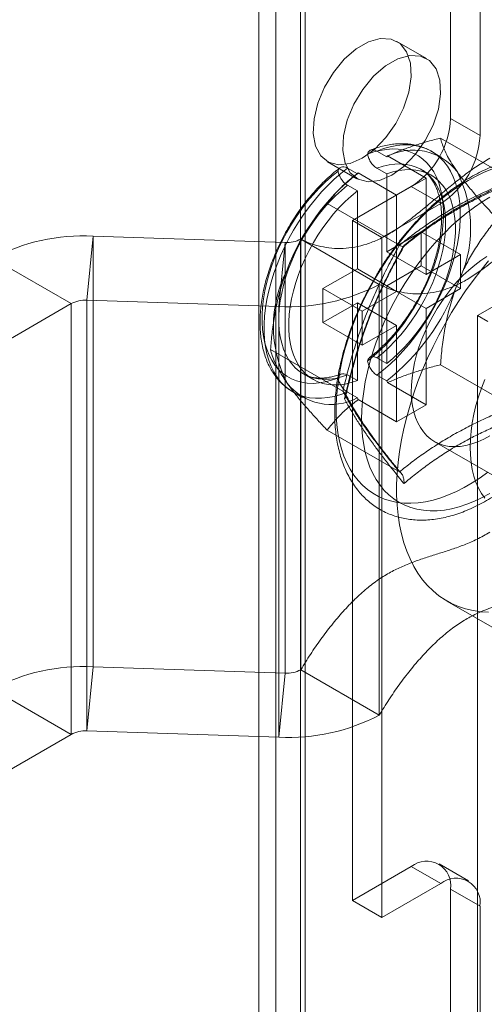
# Model space of a CAD drawing. Units: millimetres. Extents: x 63 to 4291, y 73 to 3057.
# Drawn here: x 3307 to 3323, y 1988 to 2024 of the extents above; entities that cross this region are included whole.
import ezdxf

# ---------------------------------------------------------------- set-up
doc = ezdxf.new("R2010")
doc.units = ezdxf.units.MM
doc.header["$LTSCALE"] = 2

msp = doc.modelspace()

# ---------------------------------------------------------------- linework, layer by layer
at = {"linetype": 'Continuous', "lineweight": 18}
for p, q in [((3322.161, 2020.332), (3322.161, 2053.81)), ((3323.222, 2019.719), (3323.222, 2053.197)), ((3315.868, 1627.209), (3315.868, 2051.81)), ((3316.929, 1626.596), (3316.929, 2051.198)), ((3315.253, 2050.953), (3315.253, 1626.351)), ((3316.753, 2050.953), (3316.753, 1626.351)), ((3316.929, 1626.106), (3316.929, 2050.708)), ((3315.868, 1625.494), (3315.868, 2050.095)), ((3321.29, 2022.497), (3320.229, 2023.109)), ((3323.222, 2019.719), (3322.161, 2020.332)), ((3324.404, 2018.127), (3321.798, 2019.631)), ((3319.51, 2019.161), (3319.863, 2018.957)), ((3321.833, 2018.945), (3321.479, 2019.149)), ((3319.894, 2018.986), (3319.863, 2018.957)), ((3319.894, 2018.986), (3321.278, 2018.187)), ((3317.73, 2018.779), (3318.79, 2018.167)), ((3318.449, 2018.549), (3318.803, 2018.345)), ((3319.51, 2018.541), (3319.863, 2018.336)), ((3321.458, 2018.295), (3321.104, 2018.499)), ((3318.833, 2018.373), (3318.803, 2018.345)), ((3318.833, 2018.373), (3320.217, 2017.575)), ((3319.863, 2018.336), (3319.863, 2015.533)), ((3320.217, 2017.575), (3321.278, 2018.187)), ((3321.278, 2018.187), (3321.278, 2014.717)), ((3318.184, 2017.815), (3318.081, 2017.71)), ((3318.449, 2017.928), (3318.803, 2017.724)), ((3318.626, 2016.657), (3320.747, 2017.882)), ((3318.803, 2017.724), (3318.803, 2014.921)), ((3320.747, 2017.882), (3321.808, 2017.27)), ((3320.217, 2017.575), (3320.217, 2014.104)), ((3320.321, 2015.77), (3317.716, 2017.274)), ((3319.687, 2016.045), (3321.808, 2017.27)), ((3318.626, 1992.161), (3318.626, 2016.657)), ((3319.687, 2016.045), (3318.626, 2016.657)), ((3309.282, 2016.094), (3309.056, 2013.789)), ((3309.282, 2016.094), (3309.282, 2000.58)), ((3316.204, 2015.868), (3309.282, 2016.094)), ((3316.767, 2015.992), (3319.595, 2014.359)), ((3316.767, 2015.992), (3316.767, 2000.477)), ((3319.687, 1991.549), (3319.687, 2016.045)), ((3321.101, 2016.247), (3319.863, 2015.533)), ((3321.101, 2015.023), (3321.101, 2016.247)), ((3322.515, 2015.431), (3321.101, 2016.247)), ((3315.978, 2013.562), (3316.204, 2015.868)), ((3316.204, 2015.868), (3316.204, 2000.354)), ((3308.493, 2013.665), (3305.665, 2015.297)), ((3321.278, 2014.717), (3319.863, 2015.533)), ((3322.515, 2015.431), (3321.278, 2014.717)), ((3322.515, 2014.206), (3322.515, 2015.431)), ((3318.803, 2014.921), (3317.565, 2014.206)), ((3320.217, 2014.104), (3318.803, 2014.921)), ((3321.101, 2015.023), (3319.863, 2014.308)), ((3322.515, 2014.206), (3321.101, 2015.023)), ((3318.979, 2013.39), (3317.565, 2014.206)), ((3317.565, 2012.982), (3317.565, 2014.206)), ((3319.595, 2014.359), (3319.595, 1998.845)), ((3321.278, 2013.492), (3319.863, 2014.308)), ((3319.863, 2014.308), (3319.863, 2011.505)), ((3322.515, 2014.206), (3321.278, 2013.492)), ((3316.026, 2014.151), (3316.019, 2014.122)), ((3320.217, 2014.104), (3318.979, 2013.39)), ((3324.198, 2013.85), (3323.137, 2013.237)), ((3308.493, 2013.665), (3299.786, 2008.638)), ((3308.493, 2013.665), (3308.493, 1998.15)), ((3309.056, 2013.789), (3309.056, 1998.274)), ((3315.978, 2013.562), (3309.056, 2013.789)), ((3315.978, 2013.562), (3315.978, 1998.048)), ((3318.803, 2013.696), (3317.565, 2012.982)), ((3318.803, 2013.696), (3318.803, 2010.892)), ((3320.217, 2012.879), (3318.803, 2013.696)), ((3321.278, 2013.492), (3321.278, 2010.021)), ((3318.979, 2012.165), (3318.979, 2013.39)), ((3323.137, 2013.237), (3323.137, 1980.576)), ((3323.505, 2013.025), (3323.137, 2013.237)), ((3318.979, 2012.165), (3317.565, 2012.982)), ((3320.217, 2012.879), (3318.979, 2012.165)), ((3320.217, 2012.879), (3320.217, 2009.409)), ((3318.28, 2010.509), (3315.675, 2012.013)), ((3319.51, 2011.709), (3319.863, 2011.505)), ((3324.404, 2009.961), (3321.798, 2011.465)), ((3316.855, 2011.138), (3317.208, 2010.934)), ((3318.449, 2011.097), (3318.803, 2010.892)), ((3319.51, 2011.088), (3319.863, 2010.884)), ((3319.863, 2010.884), (3319.894, 2010.82)), ((3319.894, 2010.82), (3321.278, 2010.021)), ((3316.48, 2010.488), (3316.833, 2010.284)), ((3318.449, 2010.476), (3318.803, 2010.272)), ((3318.803, 2010.272), (3318.833, 2010.208)), ((3318.833, 2010.208), (3320.217, 2009.409)), ((3320.217, 2009.409), (3321.278, 2010.021)), ((3320.321, 2007.604), (3317.716, 2009.108)), ((3321.576, 2008.701), (3324.404, 2007.068)), ((3322.029, 2002.954), (3326.272, 2000.505)), ((3309.056, 1998.274), (3309.282, 2000.58)), ((3316.204, 2000.354), (3309.282, 2000.58)), ((3316.204, 2000.354), (3315.978, 1998.048)), ((3319.595, 1998.845), (3316.767, 2000.477)), ((3305.665, 1999.783), (3308.493, 1998.15)), ((3315.978, 1998.048), (3309.056, 1998.274)), ((3308.493, 1998.15), (3299.786, 1993.124)), ((3320.747, 1993.386), (3318.626, 1992.161)), ((3321.808, 1992.774), (3320.747, 1993.386)), ((3322.808, 1992.873), (3321.747, 1993.485)), ((3321.808, 1992.774), (3319.687, 1991.549)), ((3322.161, 1693.715), (3322.161, 1992.569)), ((3322.161, 1992.569), (3323.222, 1991.957)), ((3319.687, 1991.549), (3318.626, 1992.161)), ((3323.222, 1693.103), (3323.222, 1991.957))]:
    msp.add_line(p, q, dxfattribs=at)
at = {"linetype": 'Continuous', "lineweight": 18, "flags": 128}
for points in [[(3318.979, 2018.903), (3318.54, 2018.713), (3318.128, 2018.664), (3317.769, 2018.758), (3317.487, 2018.989), (3317.298, 2019.343), (3317.215, 2019.798), (3317.243, 2020.324), (3317.38, 2020.89), (3317.617, 2021.459), (3317.94, 2021.996), (3318.329, 2022.467), (3318.758, 2022.842), (3319.201, 2023.097), (3319.63, 2023.218), (3320.018, 2023.196), (3320.342, 2023.032), (3320.579, 2022.737), (3320.716, 2022.329), (3320.744, 2021.835), (3320.661, 2021.284), (3320.472, 2020.712), (3320.19, 2020.155), (3319.831, 2019.647), (3319.419, 2019.221), (3318.979, 2018.903)], [(3320.04, 2018.291), (3319.6, 2018.101), (3319.188, 2018.051), (3318.83, 2018.145), (3318.548, 2018.377), (3318.359, 2018.731), (3318.276, 2019.185), (3318.304, 2019.712), (3318.441, 2020.278), (3318.678, 2020.847), (3319.001, 2021.384), (3319.389, 2021.854), (3319.819, 2022.229), (3320.262, 2022.485), (3320.691, 2022.606), (3321.079, 2022.583), (3321.402, 2022.419), (3321.64, 2022.125), (3321.777, 2021.717), (3321.804, 2021.222), (3321.721, 2020.672), (3321.533, 2020.1), (3321.25, 2019.542), (3320.892, 2019.035), (3320.48, 2018.609), (3320.04, 2018.291)], [(3319.167, 2019.049), (3319.399, 2019.129), (3319.626, 2019.187), (3319.849, 2019.223), (3320.065, 2019.238), (3320.273, 2019.231), (3320.473, 2019.201), (3320.664, 2019.15), (3320.843, 2019.077), (3321.012, 2018.984), (3321.168, 2018.869), (3321.311, 2018.735), (3321.44, 2018.581), (3321.554, 2018.408), (3321.653, 2018.218), (3321.736, 2018.011), (3321.804, 2017.788), (3321.854, 2017.551), (3321.888, 2017.301), (3321.905, 2017.039), (3321.905, 2016.767), (3321.888, 2016.485), (3321.854, 2016.195), (3321.804, 2015.9), (3321.736, 2015.6), (3321.653, 2015.297), (3321.554, 2014.992), (3321.44, 2014.688), (3321.311, 2014.385), (3321.168, 2014.085), (3321.012, 2013.791), (3320.843, 2013.502), (3320.664, 2013.222), (3320.473, 2012.951), (3320.273, 2012.691), (3320.065, 2012.442), (3319.849, 2012.208), (3319.626, 2011.988), (3319.399, 2011.783), (3319.167, 2011.596)], [(3319.51, 2011.088), (3319.75, 2011.279), (3319.987, 2011.487), (3320.22, 2011.711), (3320.446, 2011.95), (3320.665, 2012.203), (3320.876, 2012.468), (3321.078, 2012.745), (3321.27, 2013.031), (3321.451, 2013.326), (3321.62, 2013.628), (3321.776, 2013.936), (3321.919, 2014.248), (3322.048, 2014.563), (3322.163, 2014.879), (3322.261, 2015.195), (3322.345, 2015.509), (3322.412, 2015.82), (3322.462, 2016.125), (3322.496, 2016.425), (3322.513, 2016.717), (3322.513, 2017), (3322.496, 2017.272), (3322.462, 2017.533), (3322.412, 2017.78), (3322.345, 2018.013), (3322.261, 2018.231), (3322.163, 2018.433), (3322.048, 2018.617), (3321.919, 2018.783), (3321.776, 2018.93), (3321.62, 2019.058), (3321.451, 2019.165), (3321.27, 2019.251), (3321.078, 2019.316), (3320.876, 2019.359), (3320.665, 2019.38), (3320.446, 2019.38), (3320.22, 2019.358), (3319.987, 2019.314), (3319.75, 2019.248), (3319.51, 2019.161)], [(3318.107, 2010.984), (3317.875, 2010.904), (3317.648, 2010.846), (3317.426, 2010.809), (3317.21, 2010.794), (3317.001, 2010.802), (3316.801, 2010.831), (3316.611, 2010.882), (3316.431, 2010.955), (3316.262, 2011.049), (3316.106, 2011.163), (3315.964, 2011.298), (3315.835, 2011.452), (3315.72, 2011.624), (3315.621, 2011.815), (3315.538, 2012.021), (3315.471, 2012.244), (3315.42, 2012.481), (3315.386, 2012.731), (3315.369, 2012.993), (3315.369, 2013.266), (3315.386, 2013.547), (3315.42, 2013.837), (3315.471, 2014.132), (3315.538, 2014.433), (3315.621, 2014.736), (3315.72, 2015.04), (3315.835, 2015.345), (3315.964, 2015.648), (3316.106, 2015.947), (3316.262, 2016.242), (3316.431, 2016.53), (3316.611, 2016.81), (3316.801, 2017.081), (3317.001, 2017.342), (3317.21, 2017.59), (3317.426, 2017.825), (3317.648, 2018.045), (3317.875, 2018.249), (3318.107, 2018.437)], [(3318.449, 2018.549), (3318.208, 2018.358), (3317.971, 2018.15), (3317.739, 2017.926), (3317.513, 2017.687), (3317.294, 2017.434), (3317.083, 2017.169), (3316.881, 2016.893), (3316.689, 2016.606), (3316.508, 2016.311), (3316.339, 2016.009), (3316.182, 2015.701), (3316.039, 2015.389), (3315.911, 2015.074), (3315.796, 2014.758), (3315.697, 2014.442), (3315.614, 2014.128), (3315.547, 2013.818), (3315.497, 2013.512), (3315.463, 2013.212), (3315.446, 2012.92), (3315.446, 2012.637), (3315.463, 2012.365), (3315.497, 2012.104), (3315.547, 2011.857), (3315.614, 2011.624), (3315.697, 2011.406), (3315.796, 2011.204), (3315.911, 2011.02), (3316.039, 2010.854), (3316.182, 2010.707), (3316.339, 2010.579), (3316.508, 2010.472), (3316.689, 2010.386), (3316.881, 2010.321), (3317.083, 2010.278), (3317.294, 2010.257), (3317.513, 2010.257), (3317.739, 2010.279), (3317.971, 2010.323), (3318.208, 2010.389), (3318.449, 2010.476)], [(3319.51, 2018.541), (3319.731, 2018.612), (3319.948, 2018.663), (3320.159, 2018.691), (3320.364, 2018.698), (3320.56, 2018.682), (3320.748, 2018.645), (3320.926, 2018.586), (3321.093, 2018.506), (3321.248, 2018.405), (3321.39, 2018.283), (3321.518, 2018.142), (3321.632, 2017.982), (3321.73, 2017.804), (3321.814, 2017.609), (3321.881, 2017.398), (3321.932, 2017.172), (3321.965, 2016.934), (3321.983, 2016.683), (3321.983, 2016.422), (3321.965, 2016.151), (3321.932, 2015.873), (3321.881, 2015.589), (3321.814, 2015.301), (3321.73, 2015.01), (3321.632, 2014.718), (3321.518, 2014.426), (3321.39, 2014.137), (3321.248, 2013.851), (3321.093, 2013.571), (3320.926, 2013.298), (3320.748, 2013.034), (3320.56, 2012.78), (3320.364, 2012.537), (3320.159, 2012.308), (3319.948, 2012.092), (3319.731, 2011.892), (3319.51, 2011.709)], [(3319.863, 2018.336), (3320.084, 2018.408), (3320.301, 2018.459), (3320.513, 2018.487), (3320.717, 2018.494), (3320.914, 2018.478), (3321.102, 2018.441), (3321.28, 2018.382), (3321.446, 2018.302), (3321.601, 2018.2), (3321.743, 2018.079), (3321.871, 2017.938), (3321.985, 2017.777), (3322.084, 2017.599), (3322.167, 2017.404), (3322.234, 2017.194), (3322.285, 2016.968), (3322.319, 2016.729), (3322.336, 2016.479), (3322.336, 2016.217), (3322.319, 2015.947), (3322.285, 2015.669), (3322.234, 2015.385), (3322.167, 2015.097), (3322.084, 2014.806), (3321.985, 2014.514), (3321.871, 2014.222), (3321.743, 2013.933), (3321.601, 2013.647), (3321.446, 2013.367), (3321.28, 2013.094), (3321.102, 2012.83), (3320.914, 2012.576), (3320.717, 2012.333), (3320.513, 2012.104), (3320.301, 2011.888), (3320.084, 2011.688), (3319.863, 2011.505)], [(3322.798, 2018.107), (3323.082, 2018.261), (3323.366, 2018.396), (3323.647, 2018.509)], [(3323.507, 2007.592), (3323.224, 2007.39), (3322.94, 2007.206), (3322.656, 2007.042), (3322.371, 2006.897), (3322.089, 2006.774), (3321.809, 2006.671), (3321.532, 2006.589), (3321.26, 2006.529), (3320.994, 2006.49), (3320.734, 2006.474), (3320.481, 2006.48), (3320.237, 2006.507), (3320.002, 2006.557), (3319.777, 2006.628), (3319.562, 2006.72), (3319.36, 2006.834), (3319.169, 2006.968), (3318.992, 2007.122), (3318.828, 2007.297), (3318.678, 2007.49), (3318.544, 2007.701), (3318.424, 2007.931), (3318.32, 2008.176), (3318.232, 2008.438), (3318.16, 2008.715), (3318.105, 2009.006), (3318.067, 2009.309), (3318.046, 2009.625), (3318.042, 2009.951), (3318.054, 2010.286), (3318.084, 2010.63), (3318.131, 2010.982), (3318.194, 2011.339), (3318.274, 2011.7), (3318.37, 2012.065), (3318.482, 2012.432), (3318.609, 2012.799), (3318.751, 2013.166), (3318.908, 2013.531), (3319.079, 2013.892), (3319.263, 2014.249), (3319.46, 2014.6), (3319.668, 2014.944), (3319.888, 2015.28), (3320.118, 2015.606), (3320.358, 2015.921), (3320.607, 2016.225), (3320.863, 2016.515), (3321.126, 2016.792), (3321.396, 2017.054), (3321.67, 2017.299), (3321.948, 2017.528), (3322.23, 2017.74), (3322.513, 2017.933), (3322.798, 2018.107)], [(3318.449, 2011.097), (3318.228, 2011.025), (3318.011, 2010.974), (3317.8, 2010.946), (3317.595, 2010.939), (3317.398, 2010.955), (3317.211, 2010.992), (3317.033, 2011.051), (3316.866, 2011.131), (3316.711, 2011.233), (3316.569, 2011.354), (3316.441, 2011.495), (3316.327, 2011.656), (3316.228, 2011.834), (3316.145, 2012.029), (3316.078, 2012.239), (3316.027, 2012.465), (3315.993, 2012.704), (3315.976, 2012.954), (3315.976, 2013.216), (3315.993, 2013.486), (3316.027, 2013.764), (3316.078, 2014.048), (3316.145, 2014.336), (3316.228, 2014.627), (3316.327, 2014.919), (3316.441, 2015.211), (3316.569, 2015.5), (3316.711, 2015.786), (3316.866, 2016.066), (3317.033, 2016.339), (3317.211, 2016.603), (3317.398, 2016.857), (3317.595, 2017.1), (3317.8, 2017.329), (3318.011, 2017.545), (3318.228, 2017.745), (3318.449, 2017.928)], [(3318.803, 2010.892), (3318.582, 2010.821), (3318.365, 2010.77), (3318.153, 2010.742), (3317.949, 2010.735), (3317.752, 2010.751), (3317.564, 2010.788), (3317.386, 2010.847), (3317.22, 2010.927), (3317.065, 2011.028), (3316.923, 2011.15), (3316.795, 2011.291), (3316.681, 2011.451), (3316.582, 2011.63), (3316.499, 2011.824), (3316.432, 2012.035), (3316.381, 2012.261), (3316.347, 2012.499), (3316.33, 2012.75), (3316.33, 2013.011), (3316.347, 2013.282), (3316.381, 2013.56), (3316.432, 2013.844), (3316.499, 2014.132), (3316.582, 2014.423), (3316.681, 2014.715), (3316.795, 2015.007), (3316.923, 2015.296), (3317.065, 2015.582), (3317.22, 2015.862), (3317.386, 2016.135), (3317.564, 2016.399), (3317.752, 2016.653), (3317.949, 2016.896), (3318.153, 2017.125), (3318.365, 2017.341), (3318.582, 2017.541), (3318.803, 2017.724)], [(3318.956, 2009.498), (3318.965, 2009.825), (3318.99, 2010.161), (3319.032, 2010.504), (3319.09, 2010.853), (3319.165, 2011.206), (3319.256, 2011.563), (3319.363, 2011.923), (3319.485, 2012.283), (3319.622, 2012.643), (3319.774, 2013.001), (3319.939, 2013.356), (3320.118, 2013.706), (3320.309, 2014.052), (3320.512, 2014.39), (3320.727, 2014.72), (3320.951, 2015.04), (3321.186, 2015.351), (3321.429, 2015.649), (3321.68, 2015.935), (3321.938, 2016.207), (3322.201, 2016.465), (3322.47, 2016.706), (3322.743, 2016.932), (3323.019, 2017.139), (3323.297, 2017.329), (3323.576, 2017.5)], [(3323.576, 2008.899), (3323.356, 2008.782), (3323.139, 2008.686), (3322.923, 2008.611), (3322.712, 2008.556), (3322.506, 2008.524), (3322.306, 2008.514), (3322.114, 2008.525), (3321.931, 2008.559), (3321.758, 2008.614), (3321.595, 2008.69), (3321.445, 2008.787), (3321.307, 2008.905), (3321.183, 2009.042), (3321.073, 2009.198), (3320.979, 2009.372), (3320.9, 2009.563), (3320.837, 2009.769), (3320.79, 2009.99), (3320.76, 2010.224), (3320.748, 2010.469), (3320.752, 2010.725), (3320.773, 2010.989), (3320.811, 2011.261), (3320.866, 2011.538), (3320.937, 2011.818), (3321.024, 2012.101), (3321.126, 2012.384), (3321.243, 2012.666), (3321.374, 2012.945), (3321.518, 2013.219), (3321.675, 2013.487), (3321.843, 2013.747), (3322.021, 2013.997), (3322.209, 2014.236), (3322.405, 2014.463), (3322.608, 2014.676), (3322.817, 2014.874), (3323.031, 2015.056), (3323.247, 2015.22), (3323.466, 2015.366)], [(3323.249, 2014.857), (3323.533, 2015.204)], [(3323.249, 2002.565), (3322.971, 2002.607), (3322.702, 2002.67), (3322.445, 2002.757), (3322.198, 2002.865), (3321.963, 2002.994), (3321.74, 2003.145), (3321.531, 2003.317), (3321.336, 2003.509), (3321.154, 2003.721), (3320.988, 2003.952), (3320.837, 2004.201), (3320.701, 2004.469), (3320.582, 2004.754), (3320.479, 2005.054), (3320.393, 2005.371), (3320.323, 2005.702), (3320.271, 2006.046), (3320.236, 2006.403), (3320.219, 2006.772), (3320.219, 2007.152), (3320.236, 2007.541), (3320.271, 2007.938), (3320.323, 2008.343), (3320.393, 2008.754), (3320.479, 2009.169), (3320.582, 2009.589), (3320.701, 2010.012), (3320.837, 2010.436), (3320.988, 2010.86), (3321.154, 2011.283), (3321.336, 2011.704), (3321.531, 2012.122), (3321.74, 2012.535), (3321.963, 2012.943), (3322.198, 2013.344), (3322.445, 2013.737), (3322.702, 2014.121), (3322.971, 2014.494), (3323.249, 2014.857)], [(3322.869, 2008.491), (3322.877, 2008.778), (3322.902, 2009.073), (3322.944, 2009.375), (3323.003, 2009.682), (3323.077, 2009.993), (3323.168, 2010.307), (3323.273, 2010.623), (3323.394, 2010.937)], [(3323.576, 2006.831), (3323.297, 2006.68), (3323.019, 2006.548), (3322.743, 2006.438), (3322.47, 2006.348), (3322.201, 2006.279), (3321.938, 2006.232), (3321.68, 2006.206), (3321.429, 2006.203), (3321.186, 2006.221), (3320.951, 2006.26), (3320.727, 2006.321), (3320.512, 2006.404), (3320.309, 2006.508), (3320.118, 2006.632), (3319.939, 2006.776), (3319.774, 2006.94), (3319.622, 2007.123), (3319.485, 2007.325), (3319.363, 2007.544), (3319.256, 2007.78), (3319.165, 2008.032), (3319.09, 2008.299), (3319.032, 2008.581), (3318.99, 2008.875), (3318.965, 2009.181), (3318.956, 2009.498)], [(3323.394, 2006.653), (3323.273, 2006.828), (3323.168, 2007.021), (3323.077, 2007.23), (3323.003, 2007.455), (3322.944, 2007.695), (3322.902, 2007.949), (3322.877, 2008.215), (3322.869, 2008.491)], [(3323.533, 2002.546), (3323.249, 2002.565)]]:
    msp.add_lwpolyline(points, dxfattribs=at)
at = {"linetype": 'Continuous', "lineweight": 18}
for centre, radius, start, end in [((3319.091, 2020.471), 3.074, 302.6055, 357.3945), ((3320.152, 2019.859), 3.074, 302.6055, 357.3945), ((3320.814, 2017.198), 2, 37.79, 118.3987), ((3323.797, 2012.032), 8.05, 128.3482, 159.2152), ((3318.392, 2016.382), 4.493, 332.9795, 27.0205), ((3308.898, 2009.224), 6.881, 86.8069, 118.0315), ((3316.261, 2016.947), 1.081, 266.9675, 297.8709), ((3320.274, 2012.847), 4.493, 152.9795, 207.0205), ((3316.333, 2020.56), 7.007, 267.0953, 297.7431), ((3314.869, 2017.197), 8.05, 308.3482, 339.2152), ((3308.998, 2012.709), 1.081, 86.9675, 117.8709), ((3317.854, 2012.045), 2.011, 218.0559, 298.1328), ((3308.898, 1993.71), 6.881, 86.8069, 118.0315), ((3316.261, 2001.433), 1.081, 266.9675, 297.8709), ((3316.333, 2005.046), 7.007, 267.0953, 297.7431), ((3308.998, 1997.195), 1.081, 86.9675, 117.8709), ((3321.299, 1992.709), 0.873, 350.786, 129.2033), ((3322.36, 1992.097), 0.873, 350.786, 129.2033)]:
    msp.add_arc(centre, radius, start, end, dxfattribs=at)
for points, knots in [([(3319.894, 2018.986), (3320.033, 2019.046), (3320.311, 2019.168), (3320.758, 2019.329), (3321.223, 2019.476), (3321.574, 2019.573), (3321.767, 2019.623), (3321.798, 2019.631)], [0, 0, 0, 0, 0.235934, 0.47307, 0.713178, 0.954015, 1, 1, 1, 1]), ([(3322.395, 2018.423), (3322.33, 2018.519), (3322.199, 2018.712), (3322.049, 2018.973), (3321.933, 2019.215), (3321.849, 2019.436), (3321.815, 2019.566), (3321.798, 2019.631)], [0, 0, 0, 0, 0.197025, 0.395598, 0.598305, 0.802101, 1, 1, 1, 1]), ([(3319.51, 2019.161), (3319.47, 2019.18), (3319.391, 2019.216), (3319.287, 2019.206), (3319.206, 2019.152), (3319.18, 2019.083), (3319.167, 2019.049)], [0, 0, 0, 0, 0.252392, 0.504743, 0.758289, 1, 1, 1, 1]), ([(3321.477, 2019.15), (3321.459, 2019.16), (3321.381, 2019.204), (3321.236, 2019.272), (3321.04, 2019.341), (3320.835, 2019.39), (3320.623, 2019.42), (3320.405, 2019.43), (3320.179, 2019.42), (3319.949, 2019.39), (3319.714, 2019.34), (3319.491, 2019.275), (3319.347, 2019.22), (3319.283, 2019.196)], [0, 0, 0, 0, 0.029162, 0.125068, 0.220966, 0.317256, 0.414313, 0.512433, 0.611799, 0.712468, 0.814371, 0.917339, 1, 1, 1, 1]), ([(3316.767, 2015.992), (3316.881, 2015.937), (3317.109, 2015.826), (3317.482, 2015.718), (3317.875, 2015.656), (3318.286, 2015.646), (3318.707, 2015.693), (3319.136, 2015.799), (3319.567, 2015.967), (3320.001, 2016.203), (3320.437, 2016.495), (3320.875, 2016.828), (3321.317, 2017.19), (3321.761, 2017.565), (3322.208, 2017.939), (3322.659, 2018.297), (3323.116, 2018.63), (3323.422, 2018.811), (3323.576, 2018.902)], [0, 0, 0, 0, 0.063941, 0.128353, 0.192721, 0.256601, 0.319662, 0.380623, 0.440638, 0.50007, 0.559719, 0.621292, 0.683657, 0.746627, 0.809905, 0.87323, 0.936517, 1, 1, 1, 1]), ([(3322.891, 2018.222), (3322.841, 2018.193), (3322.695, 2018.107), (3322.456, 2017.952), (3322.175, 2017.753), (3321.898, 2017.537), (3321.625, 2017.306), (3321.357, 2017.061), (3321.095, 2016.802), (3320.839, 2016.529), (3320.59, 2016.245), (3320.35, 2015.95), (3320.117, 2015.644), (3319.894, 2015.328), (3319.68, 2015.004), (3319.477, 2014.673), (3319.284, 2014.334), (3319.103, 2013.99), (3318.934, 2013.642), (3318.777, 2013.289), (3318.633, 2012.934), (3318.503, 2012.577), (3318.386, 2012.22), (3318.284, 2011.862), (3318.196, 2011.506), (3318.123, 2011.153), (3318.065, 2010.802), (3318.023, 2010.456), (3317.996, 2010.114), (3317.986, 2009.779), (3317.991, 2009.452), (3318.013, 2009.132), (3318.052, 2008.822), (3318.107, 2008.522), (3318.178, 2008.233), (3318.266, 2007.957), (3318.37, 2007.695), (3318.489, 2007.448), (3318.624, 2007.216), (3318.773, 2007.001), (3318.936, 2006.804), (3319.112, 2006.625), (3319.299, 2006.464), (3319.498, 2006.321), (3319.707, 2006.198), (3319.926, 2006.094), (3320.155, 2006.009), (3320.392, 2005.943), (3320.637, 2005.896), (3320.889, 2005.87), (3321.149, 2005.863), (3321.415, 2005.876), (3321.687, 2005.909), (3321.963, 2005.963), (3322.244, 2006.036), (3322.527, 2006.13), (3322.812, 2006.243), (3323.098, 2006.375), (3323.384, 2006.526), (3323.669, 2006.695), (3323.952, 2006.881), (3324.232, 2007.084), (3324.508, 2007.303), (3324.78, 2007.537), (3325.047, 2007.785), (3325.308, 2008.047), (3325.562, 2008.322), (3325.81, 2008.609), (3326.049, 2008.907), (3326.279, 2009.215), (3326.501, 2009.532), (3326.712, 2009.858), (3326.914, 2010.191), (3327.104, 2010.53), (3327.283, 2010.875), (3327.449, 2011.225), (3327.603, 2011.578), (3327.744, 2011.933), (3327.872, 2012.291), (3327.986, 2012.648), (3328.085, 2013.005), (3328.17, 2013.361), (3328.24, 2013.714), (3328.294, 2014.064), (3328.333, 2014.409), (3328.357, 2014.749), (3328.364, 2015.083), (3328.355, 2015.409), (3328.329, 2015.727), (3328.288, 2016.035), (3328.229, 2016.333), (3328.154, 2016.619), (3328.063, 2016.892), (3327.956, 2017.151), (3327.833, 2017.395), (3327.695, 2017.623), (3327.543, 2017.835), (3327.378, 2018.028), (3327.2, 2018.204), (3327.01, 2018.361), (3326.809, 2018.499), (3326.597, 2018.619), (3326.376, 2018.719), (3326.146, 2018.8), (3325.907, 2018.862), (3325.661, 2018.904), (3325.407, 2018.927), (3325.146, 2018.93), (3324.878, 2018.912), (3324.605, 2018.875), (3324.328, 2018.817), (3324.047, 2018.739), (3323.763, 2018.642), (3323.478, 2018.524), (3323.186, 2018.387), (3322.991, 2018.278), (3322.891, 2018.222)], [0, 0, 0, 0, 0.004766, 0.01373, 0.022688, 0.031639, 0.040582, 0.049516, 0.058441, 0.067357, 0.076266, 0.085168, 0.094064, 0.102956, 0.111845, 0.120732, 0.129618, 0.138505, 0.147393, 0.156285, 0.16518, 0.174082, 0.182991, 0.191907, 0.200833, 0.20977, 0.218718, 0.227677, 0.236648, 0.24563, 0.25462, 0.263616, 0.27261, 0.281595, 0.29056, 0.299492, 0.308378, 0.317203, 0.325955, 0.334624, 0.343206, 0.351704, 0.360129, 0.368495, 0.376822, 0.385135, 0.393449, 0.401787, 0.410171, 0.418618, 0.427139, 0.435741, 0.444422, 0.453178, 0.461998, 0.470869, 0.47978, 0.488718, 0.497671, 0.506632, 0.515593, 0.52455, 0.533499, 0.54244, 0.551372, 0.560295, 0.56921, 0.578117, 0.587018, 0.595913, 0.604804, 0.613692, 0.622579, 0.631465, 0.640352, 0.649241, 0.658134, 0.66703, 0.675933, 0.684843, 0.693762, 0.70269, 0.711629, 0.720579, 0.729541, 0.738515, 0.747498, 0.75649, 0.765486, 0.774479, 0.783461, 0.79242, 0.801344, 0.810219, 0.819029, 0.827764, 0.836415, 0.844979, 0.853461, 0.861872, 0.870228, 0.878551, 0.886862, 0.89518, 0.903526, 0.911922, 0.920383, 0.928921, 0.937539, 0.946237, 0.955007, 0.963838, 0.972719, 0.981636, 0.990578, 1, 1, 1, 1]), ([(3319.167, 2019.049), (3319.17, 2019.035), (3319.184, 2018.971), (3319.23, 2018.85), (3319.322, 2018.703), (3319.421, 2018.598), (3319.485, 2018.556), (3319.51, 2018.541)], [0, 0, 0, 0, 0.067859, 0.328338, 0.587576, 0.843405, 1, 1, 1, 1]), ([(3318.183, 2018.561), (3318.167, 2018.549), (3318.073, 2018.477), (3317.903, 2018.338), (3317.676, 2018.135), (3317.456, 2017.917), (3317.241, 2017.686), (3317.035, 2017.444), (3316.837, 2017.19), (3316.647, 2016.927), (3316.468, 2016.655), (3316.299, 2016.376), (3316.141, 2016.09), (3315.994, 2015.799), (3315.861, 2015.504), (3315.74, 2015.205), (3315.632, 2014.905), (3315.539, 2014.605), (3315.46, 2014.305), (3315.396, 2014.006), (3315.347, 2013.71), (3315.314, 2013.419), (3315.297, 2013.132), (3315.296, 2012.852), (3315.312, 2012.579), (3315.345, 2012.315), (3315.395, 2012.062), (3315.462, 2011.82), (3315.545, 2011.591), (3315.645, 2011.376), (3315.76, 2011.178), (3315.89, 2010.996), (3316.033, 2010.833), (3316.189, 2010.688), (3316.34, 2010.573), (3316.441, 2010.512), (3316.482, 2010.487)], [0, 0, 0, 0, 0.006206, 0.036964, 0.067675, 0.098343, 0.128968, 0.159555, 0.19011, 0.22064, 0.251153, 0.281657, 0.312159, 0.342668, 0.373189, 0.403732, 0.434304, 0.464914, 0.49557, 0.526278, 0.557044, 0.587871, 0.618757, 0.649697, 0.680673, 0.71165, 0.742576, 0.773386, 0.804002, 0.834339, 0.864323, 0.893904, 0.923068, 0.951846, 0.980309, 1, 1, 1, 1]), ([(3318.107, 2018.437), (3318.11, 2018.447), (3318.124, 2018.495), (3318.169, 2018.563), (3318.261, 2018.603), (3318.36, 2018.594), (3318.424, 2018.561), (3318.449, 2018.549)], [0, 0, 0, 0, 0.067474, 0.327891, 0.586351, 0.841655, 1, 1, 1, 1]), ([(3318.449, 2017.928), (3318.41, 2017.955), (3318.331, 2018.01), (3318.227, 2018.14), (3318.146, 2018.288), (3318.12, 2018.388), (3318.107, 2018.437)], [0, 0, 0, 0, 0.251529, 0.502991, 0.756329, 1, 1, 1, 1]), ([(3321.104, 2018.5), (3321.127, 2018.485), (3321.194, 2018.445), (3321.295, 2018.364), (3321.405, 2018.251), (3321.502, 2018.121), (3321.587, 2017.976), (3321.66, 2017.817), (3321.721, 2017.644), (3321.77, 2017.456), (3321.806, 2017.256), (3321.83, 2017.042), (3321.84, 2016.818), (3321.837, 2016.582), (3321.819, 2016.337), (3321.788, 2016.084), (3321.743, 2015.823), (3321.684, 2015.557), (3321.611, 2015.287), (3321.525, 2015.015), (3321.425, 2014.741), (3321.312, 2014.467), (3321.188, 2014.196), (3321.051, 2013.927), (3320.904, 2013.663), (3320.746, 2013.405), (3320.58, 2013.154), (3320.404, 2012.913), (3320.222, 2012.681), (3320.033, 2012.46), (3319.838, 2012.252), (3319.64, 2012.057), (3319.441, 2011.878), (3319.307, 2011.772), (3319.242, 2011.72)], [0, 0, 0, 0, 0.019521, 0.055727, 0.091245, 0.125534, 0.158638, 0.190841, 0.222436, 0.25365, 0.284646, 0.315536, 0.346394, 0.377255, 0.408151, 0.4391, 0.470111, 0.501185, 0.532321, 0.563512, 0.594753, 0.626034, 0.657347, 0.688683, 0.720033, 0.751386, 0.782732, 0.81406, 0.84536, 0.876623, 0.90784, 0.939001, 0.9701, 1, 1, 1, 1]), ([(3317.716, 2017.274), (3317.825, 2017.41), (3318.035, 2017.67), (3318.404, 2018.04), (3318.69, 2018.262), (3318.833, 2018.373)], [0, 0, 0, 0, 0.351736, 0.674583, 1, 1, 1, 1]), ([(3320.321, 2015.77), (3320.46, 2015.881), (3320.737, 2016.104), (3321.18, 2016.427), (3321.648, 2016.741), (3322.144, 2017.043), (3322.671, 2017.335), (3323.226, 2017.612), (3323.804, 2017.877), (3324.203, 2018.043), (3324.404, 2018.127)], [0, 0, 0, 0, 0.122538, 0.245548, 0.36855, 0.49349, 0.61843, 0.745417, 0.872414, 1, 1, 1, 1]), ([(3320.476, 2015.725), (3320.51, 2015.753), (3320.655, 2015.873), (3320.928, 2016.087), (3321.302, 2016.362), (3321.697, 2016.631), (3322.099, 2016.885), (3322.507, 2017.125), (3322.919, 2017.349), (3323.333, 2017.557), (3323.767, 2017.759), (3324.192, 2017.945), (3324.483, 2018.065), (3324.614, 2018.118)], [0, 0, 0, 0, 0.029769, 0.129211, 0.235401, 0.339336, 0.440753, 0.539568, 0.63576, 0.729382, 0.818645, 0.91864, 1, 1, 1, 1]), ([(3324.772, 2018.24), (3324.674, 2018.2), (3324.477, 2018.119), (3324.185, 2017.995), (3323.802, 2017.825), (3323.332, 2017.604), (3322.789, 2017.325), (3322.356, 2017.081), (3322.035, 2016.886), (3321.676, 2016.658), (3321.28, 2016.384), (3320.841, 2016.055), (3320.602, 2015.861), (3320.483, 2015.764)], [0, 0, 0, 0, 0.058976, 0.117968, 0.176944, 0.295017, 0.413583, 0.532693, 0.592352, 0.643119, 0.795612, 0.897753, 1, 1, 1, 1]), ([(3323.84, 2016.726), (3323.714, 2016.86), (3323.461, 2017.129), (3323.109, 2017.522), (3322.786, 2017.905), (3322.551, 2018.205), (3322.432, 2018.371), (3322.395, 2018.423)], [0, 0, 0, 0, 0.220958, 0.442832, 0.668645, 0.896422, 1, 1, 1, 1]), ([(3317.716, 2017.274), (3317.59, 2017.118), (3317.337, 2016.806), (3316.985, 2016.299), (3316.662, 2015.754), (3316.428, 2015.277), (3316.308, 2014.981), (3316.271, 2014.888)], [0, 0, 0, 0, 0.220958, 0.442832, 0.668645, 0.896422, 1, 1, 1, 1]), ([(3323.249, 2014.857), (3323.442, 2015.002), (3323.832, 2015.293), (3324.412, 2015.782), (3324.954, 2016.239), (3325.46, 2016.643), (3325.93, 2016.988), (3326.246, 2017.175), (3326.404, 2017.269)], [0, 0, 0, 0, 0.18306, 0.369034, 0.556685, 0.704372, 0.851964, 1, 1, 1, 1]), ([(3322.395, 2014.341), (3322.467, 2014.516), (3322.613, 2014.868), (3322.878, 2015.369), (3323.175, 2015.85), (3323.497, 2016.304), (3323.727, 2016.587), (3323.84, 2016.726)], [0, 0, 0, 0, 0.197025, 0.395598, 0.598305, 0.802101, 1, 1, 1, 1]), ([(3318.28, 2010.509), (3318.336, 2010.738), (3318.448, 2011.198), (3318.641, 2011.88), (3318.856, 2012.556), (3319.098, 2013.222), (3319.367, 2013.878), (3319.662, 2014.522), (3319.98, 2015.155), (3320.207, 2015.564), (3320.321, 2015.77)], [0, 0, 0, 0, 0.122837, 0.24633, 0.369815, 0.494673, 0.619531, 0.746033, 0.872544, 1, 1, 1, 1]), ([(3320.483, 2015.764), (3320.371, 2015.565), (3320.148, 2015.168), (3319.833, 2014.554), (3319.536, 2013.923), (3319.262, 2013.274), (3319.024, 2012.64), (3318.819, 2012.026), (3318.583, 2011.24), (3318.436, 2010.638), (3318.338, 2010.236)], [0, 0, 0, 0, 0.117967, 0.23594, 0.354126, 0.473086, 0.592357, 0.693909, 0.795631, 1, 1, 1, 1]), ([(3318.379, 2010.318), (3318.392, 2010.372), (3318.451, 2010.624), (3318.56, 2011.061), (3318.719, 2011.635), (3318.891, 2012.195), (3319.077, 2012.741), (3319.272, 2013.257), (3319.479, 2013.753), (3319.701, 2014.243), (3319.943, 2014.739), (3320.203, 2015.238), (3320.389, 2015.568), (3320.482, 2015.732)], [0, 0, 0, 0, 0.028253, 0.13057, 0.22743, 0.330079, 0.427923, 0.521916, 0.612839, 0.704978, 0.800599, 0.900512, 1, 1, 1, 1]), ([(3320.321, 2015.77), (3320.348, 2015.756), (3320.401, 2015.728), (3320.455, 2015.716), (3320.485, 2015.726), (3320.487, 2015.749), (3320.483, 2015.763), (3320.483, 2015.764)], [0, 0, 0, 0, 0.236184, 0.471397, 0.732465, 0.992086, 1, 1, 1, 1]), ([(3316.271, 2014.888), (3316.206, 2014.709), (3316.075, 2014.348), (3315.926, 2013.78), (3315.809, 2013.195), (3315.725, 2012.603), (3315.691, 2012.208), (3315.675, 2012.013)], [0, 0, 0, 0, 0.197025, 0.395598, 0.598305, 0.802101, 1, 1, 1, 1]), ([(3319.595, 2014.359), (3319.709, 2014.304), (3319.937, 2014.194), (3320.308, 2014.086), (3320.7, 2014.023), (3321.11, 2014.013), (3321.53, 2014.059), (3321.957, 2014.164), (3322.387, 2014.331), (3322.82, 2014.563), (3323.106, 2014.759), (3323.249, 2014.857)], [0, 0, 0, 0, 0.114228, 0.229297, 0.344292, 0.458425, 0.571103, 0.680035, 0.78728, 0.893462, 1, 1, 1, 1]), ([(3321.798, 2011.465), (3321.817, 2011.683), (3321.855, 2012.119), (3321.953, 2012.773), (3322.093, 2013.423), (3322.247, 2013.946), (3322.36, 2014.247), (3322.395, 2014.341)], [0, 0, 0, 0, 0.220958, 0.442832, 0.668645, 0.896422, 1, 1, 1, 1]), ([(3315.675, 2012.013), (3315.694, 2011.941), (3315.731, 2011.796), (3315.83, 2011.549), (3315.97, 2011.272), (3316.124, 2011.019), (3316.236, 2010.856), (3316.271, 2010.806)], [0, 0, 0, 0, 0.220958, 0.442832, 0.668645, 0.896422, 1, 1, 1, 1]), ([(3319.51, 2011.709), (3319.47, 2011.727), (3319.392, 2011.764), (3319.287, 2011.754), (3319.206, 2011.7), (3319.18, 2011.63), (3319.167, 2011.596)], [0, 0, 0, 0, 0.251529, 0.502991, 0.756329, 1, 1, 1, 1]), ([(3319.167, 2011.596), (3319.17, 2011.583), (3319.184, 2011.518), (3319.23, 2011.397), (3319.322, 2011.251), (3319.421, 2011.146), (3319.485, 2011.104), (3319.51, 2011.088)], [0, 0, 0, 0, 0.067474, 0.327891, 0.586351, 0.841655, 1, 1, 1, 1]), ([(3319.894, 2010.82), (3320.033, 2010.881), (3320.311, 2011.003), (3320.758, 2011.164), (3321.223, 2011.311), (3321.574, 2011.408), (3321.767, 2011.457), (3321.798, 2011.465)], [0, 0, 0, 0, 0.235934, 0.47307, 0.713178, 0.954015, 1, 1, 1, 1]), ([(3318.227, 2011.133), (3318.218, 2011.13), (3318.147, 2011.103), (3318.014, 2011.06), (3317.833, 2011.016), (3317.66, 2010.99), (3317.495, 2010.98), (3317.338, 2010.986), (3317.188, 2011.008), (3317.047, 2011.047), (3316.937, 2011.093), (3316.875, 2011.127), (3316.855, 2011.138)], [0, 0, 0, 0, 0.014253, 0.125892, 0.237649, 0.349932, 0.46321, 0.578131, 0.695538, 0.816405, 0.941551, 1, 1, 1, 1]), ([(3318.107, 2010.984), (3318.11, 2010.994), (3318.124, 2011.042), (3318.17, 2011.11), (3318.261, 2011.151), (3318.36, 2011.141), (3318.425, 2011.109), (3318.449, 2011.097)], [0, 0, 0, 0, 0.067859, 0.328338, 0.587576, 0.843405, 1, 1, 1, 1]), ([(3318.449, 2010.476), (3318.41, 2010.503), (3318.331, 2010.558), (3318.226, 2010.688), (3318.145, 2010.835), (3318.119, 2010.935), (3318.107, 2010.984)], [0, 0, 0, 0, 0.252392, 0.504743, 0.758289, 1, 1, 1, 1]), ([(3316.271, 2010.806), (3316.344, 2010.705), (3316.489, 2010.504), (3316.755, 2010.176), (3317.052, 2009.83), (3317.373, 2009.472), (3317.603, 2009.229), (3317.716, 2009.108)], [0, 0, 0, 0, 0.197025, 0.395598, 0.598305, 0.802101, 1, 1, 1, 1]), ([(3318.28, 2010.509), (3318.305, 2010.491), (3318.355, 2010.455), (3318.387, 2010.384), (3318.384, 2010.31), (3318.358, 2010.26), (3318.339, 2010.237), (3318.338, 2010.236)], [0, 0, 0, 0, 0.236184, 0.471397, 0.732465, 0.992086, 1, 1, 1, 1]), ([(3320.321, 2007.604), (3320.211, 2007.738), (3319.991, 2008.006), (3319.681, 2008.397), (3319.389, 2008.781), (3319.12, 2009.152), (3318.874, 2009.511), (3318.653, 2009.857), (3318.454, 2010.191), (3318.338, 2010.403), (3318.28, 2010.509)], [0, 0, 0, 0, 0.122837, 0.24633, 0.369815, 0.494673, 0.619531, 0.746033, 0.872544, 1, 1, 1, 1]), ([(3320.39, 2007.545), (3320.384, 2007.552), (3320.284, 2007.673), (3320.097, 2007.901), (3319.835, 2008.229), (3319.591, 2008.545), (3319.364, 2008.849), (3319.163, 2009.13), (3318.981, 2009.397), (3318.813, 2009.656), (3318.654, 2009.913), (3318.503, 2010.172), (3318.412, 2010.34), (3318.365, 2010.426)], [0, 0, 0, 0, 0.006497, 0.110934, 0.209802, 0.314668, 0.414545, 0.51036, 0.602791, 0.69661, 0.793839, 0.895343, 1, 1, 1, 1]), ([(3317.716, 2009.108), (3317.825, 2009.244), (3318.035, 2009.505), (3318.404, 2009.875), (3318.69, 2010.097), (3318.833, 2010.208)], [0, 0, 0, 0, 0.351736, 0.674583, 1, 1, 1, 1]), ([(3318.338, 2010.236), (3318.394, 2010.136), (3318.505, 2009.935), (3318.695, 2009.617), (3318.908, 2009.283), (3319.146, 2008.931), (3319.397, 2008.579), (3319.656, 2008.231), (3320.003, 2007.778), (3320.291, 2007.422), (3320.483, 2007.185)], [0, 0, 0, 0, 0.117967, 0.23594, 0.354126, 0.473086, 0.592357, 0.693909, 0.795631, 1, 1, 1, 1]), ([(3324.404, 2009.961), (3324.211, 2009.881), (3323.826, 2009.721), (3323.266, 2009.466), (3322.724, 2009.196), (3322.199, 2008.91), (3321.696, 2008.606), (3321.213, 2008.285), (3320.754, 2007.951), (3320.465, 2007.72), (3320.321, 2007.604)], [0, 0, 0, 0, 0.122623, 0.245237, 0.368685, 0.492126, 0.618576, 0.745032, 0.872511, 1, 1, 1, 1]), ([(3320.483, 2007.185), (3320.621, 2007.3), (3320.897, 2007.53), (3321.337, 2007.864), (3321.802, 2008.187), (3322.295, 2008.495), (3322.791, 2008.773), (3323.283, 2009.022), (3323.925, 2009.321), (3324.433, 2009.525), (3324.772, 2009.661)], [0, 0, 0, 0, 0.117967, 0.236052, 0.354127, 0.473242, 0.592356, 0.693991, 0.795631, 1, 1, 1, 1]), ([(3320.483, 2007.185), (3320.483, 2007.186), (3320.487, 2007.231), (3320.485, 2007.321), (3320.455, 2007.441), (3320.401, 2007.544), (3320.348, 2007.584), (3320.321, 2007.604)], [0, 0, 0, 0, 0.007914, 0.267535, 0.528603, 0.763816, 1, 1, 1, 1]), ([(3316.767, 2000.477), (3316.881, 2000.664), (3317.109, 2001.038), (3317.482, 2001.577), (3317.875, 2002.093), (3318.286, 2002.577), (3318.707, 2003.017), (3319.136, 2003.405), (3319.567, 2003.735), (3320.001, 2004), (3320.437, 2004.212), (3320.875, 2004.384), (3321.317, 2004.533), (3321.761, 2004.671), (3322.208, 2004.813), (3322.659, 2004.976), (3323.116, 2005.169), (3323.422, 2005.342), (3323.576, 2005.429)], [0, 0, 0, 0, 0.063941, 0.128353, 0.192721, 0.256601, 0.319662, 0.380623, 0.440638, 0.50007, 0.559719, 0.621292, 0.683657, 0.746627, 0.809905, 0.87323, 0.936517, 1, 1, 1, 1]), ([(3323.249, 2002.565), (3323.442, 2002.644), (3323.832, 2002.803), (3324.412, 2002.982), (3324.954, 2003.151), (3325.46, 2003.332), (3325.93, 2003.529), (3326.246, 2003.707), (3326.404, 2003.796)], [0, 0, 0, 0, 0.18306, 0.369034, 0.556685, 0.704372, 0.851964, 1, 1, 1, 1]), ([(3319.595, 1998.845), (3319.709, 1999.031), (3319.937, 1999.404), (3320.308, 1999.941), (3320.7, 2000.456), (3321.11, 2000.939), (3321.53, 2001.378), (3321.957, 2001.767), (3322.387, 2002.096), (3322.82, 2002.364), (3323.106, 2002.498), (3323.249, 2002.565)], [0, 0, 0, 0, 0.114228, 0.229297, 0.344292, 0.458425, 0.571103, 0.680035, 0.78728, 0.893462, 1, 1, 1, 1])]:
    msp.add_open_spline(points, degree=3, knots=knots, dxfattribs=at)

doc.saveas('drawing.dxf')
